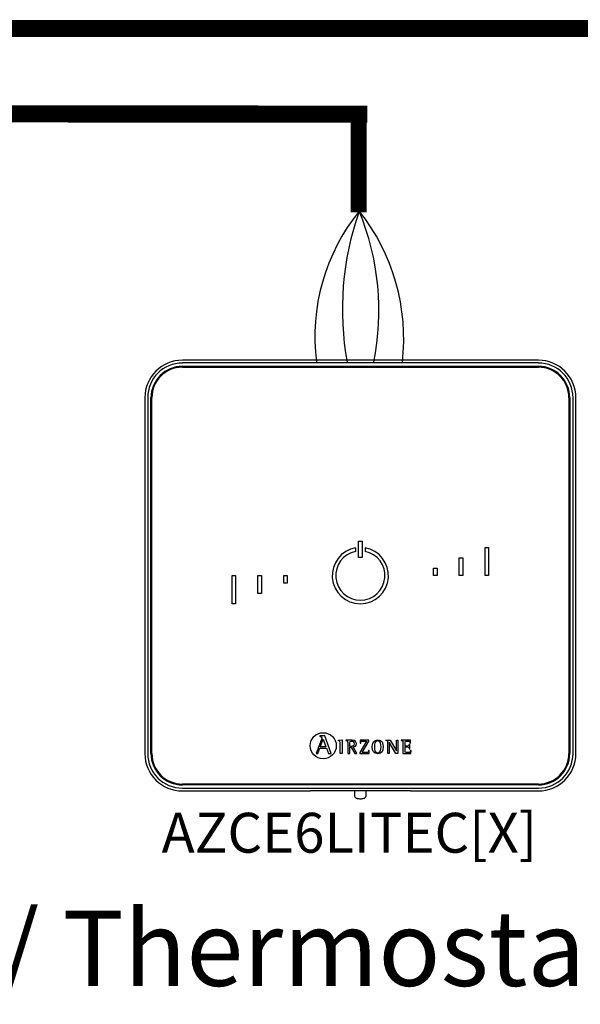
# Model space of a CAD drawing. Units: millimetres. Extents: x 1286 to 31485, y 501 to 8588.
# Drawn here: x 25951 to 26762, y 2745 to 4170 of the extents above; entities that cross this region are included whole.
import ezdxf

# ---------------------------------------------------------------- set-up
doc = ezdxf.new("R2010")
doc.units = ezdxf.units.MM
for name, color, linetype in [('AIRZONE CABLE', 7, 'Continuous'), ('AIRZONE HARDWARE', 7, 'Continuous'), ('TEXTE', 7, 'Continuous')]:
    doc.layers.add(name, color=color, linetype=linetype)
doc.styles.get("Standard").update_dxf_attribs({"font": 'arial.ttf'})

msp = doc.modelspace()

# ---------------------------------------------------------------- linework, layer by layer
at = {"const_width": 24.9}
for points in [[(27347.6, 4157.2), (24256.6, 4157.6)], [(26453.7, 4033.3), (25622.8, 4034.2)]]:
    msp.add_lwpolyline(points, dxfattribs=at)
at = {"layer": 'AIRZONE CABLE', "color": 7, "linetype": 'ByBlock', "lineweight": -2, "const_width": 23.2}
msp.add_lwpolyline([(26441.4, 4044.4), (26441.4, 3891.2), (26441.4, 3891.2), (26441.4, 3891.2), (26441.4, 3891.2)], dxfattribs=at)
at = {"layer": 'AIRZONE CABLE', "color": 5, "lineweight": 30}
msp.add_arc((26664.5, 3712.1), 286.5, 140.8624, 187.468, dxfattribs=at)
at = {"layer": 'AIRZONE CABLE', "color": 7, "lineweight": 30}
msp.add_arc((26844, 3750.8), 426.2, 160.5209, 190.3412, dxfattribs=at)
at = {"layer": 'AIRZONE CABLE', "color": 1, "lineweight": 30}
msp.add_arc((26210.2, 3708.5), 296.4, 353.3878, 38.4887, dxfattribs=at)
at = {"layer": 'AIRZONE CABLE', "color": 3, "lineweight": 30}
msp.add_arc((26092.6, 3749), 378.1, 348.607, 22.3695, dxfattribs=at)
at = {"layer": 'AIRZONE HARDWARE', "linetype": 'Continuous'}
for p, q in [((26701.4, 3677.4), (26186.3, 3677.4)), ((26701.4, 3673.3), (26186.3, 3673.3)), ((26186.3, 3668.5), (26701.4, 3668.5)), ((26186.3, 3667.2), (26701.4, 3667.2)), ((26132.1, 3623.1), (26132.1, 3108.1)), ((26136.2, 3623.1), (26136.2, 3108.1)), ((26140.9, 3108.1), (26140.9, 3623.1)), ((26142.3, 3108.1), (26142.3, 3623.1)), ((26745.4, 3623.1), (26745.4, 3108.1)), ((26746.8, 3623.1), (26746.8, 3108.1)), ((26751.5, 3108.1), (26751.5, 3623.1)), ((26755.6, 3108.1), (26755.6, 3623.1)), ((26437.1, 3400.5), (26437.1, 3405.7)), ((26441.3, 3415.6), (26446.4, 3415.6)), ((26441.3, 3391.9), (26441.3, 3415.6)), ((26446.4, 3415.6), (26446.4, 3391.9)), ((26450.6, 3405.7), (26450.6, 3400.5)), ((26624.3, 3406.3), (26629.4, 3406.3)), ((26624.3, 3365.6), (26624.3, 3406.3)), ((26629.4, 3406.3), (26629.4, 3365.6)), ((26446.4, 3391.9), (26441.3, 3391.9)), ((26587, 3365.6), (26587, 3391.4)), ((26587, 3391.4), (26592.1, 3391.4)), ((26592.1, 3391.4), (26592.1, 3365.6)), ((26258.3, 3365.6), (26263.4, 3365.6)), ((26258.3, 3324.9), (26258.3, 3365.6)), ((26263.4, 3365.6), (26263.4, 3324.9)), ((26295.6, 3339.9), (26295.6, 3365.6)), ((26295.6, 3365.6), (26300.7, 3365.6)), ((26300.7, 3365.6), (26300.7, 3339.9)), ((26332.9, 3365.6), (26337.9, 3365.6)), ((26332.9, 3354.8), (26332.9, 3365.6)), ((26337.9, 3365.6), (26337.9, 3354.8)), ((26549.7, 3376.5), (26554.8, 3376.5)), ((26549.7, 3365.6), (26549.7, 3376.5)), ((26554.8, 3365.6), (26549.7, 3365.6)), ((26554.8, 3376.5), (26554.8, 3365.6)), ((26592.1, 3365.6), (26587, 3365.6)), ((26629.4, 3365.6), (26624.3, 3365.6)), ((26337.9, 3354.8), (26332.9, 3354.8)), ((26300.7, 3339.9), (26295.6, 3339.9)), ((26263.4, 3324.9), (26258.3, 3324.9)), ((26387.5, 3128.6), (26380, 3108)), ((26385.2, 3133.5), (26385.2, 3132.6)), ((26392.3, 3133.5), (26385.2, 3133.5)), ((26385.8, 3117.7), (26389.8, 3128.7)), ((26389.8, 3128.7), (26394.1, 3117.7)), ((26401.5, 3108), (26392.3, 3133.5)), ((26412.3, 3127.3), (26417.7, 3127.8)), ((26412.3, 3126.5), (26412.3, 3127.3)), ((26417.7, 3127.8), (26417.7, 3108.1)), ((26422.8, 3127.5), (26422.8, 3126.9)), ((26428.7, 3118.4), (26428.7, 3123.6)), ((26452.7, 3126.2), (26443, 3109.8)), ((26443.7, 3127.5), (26443.6, 3123.3)), ((26443.6, 3123.3), (26444.4, 3123.3)), ((26456.2, 3127.5), (26443.7, 3127.5)), ((26446.4, 3109.5), (26456.2, 3126)), ((26456.2, 3126), (26456.2, 3127.5)), ((26480.8, 3126.9), (26480.8, 3127.5)), ((26480.8, 3127.5), (26486.9, 3127.5)), ((26483.7, 3108.1), (26483.7, 3123.8)), ((26495, 3108.1), (26485.5, 3124.5)), ((26485.5, 3124.5), (26485.5, 3124.5)), ((26485.5, 3124.5), (26485.5, 3108.1)), ((26486.9, 3127.5), (26495.9, 3111.8)), ((26496, 3111.8), (26496, 3127.5)), ((26496, 3127.5), (26497.8, 3127.5)), ((26497.8, 3127.5), (26497.8, 3108.1)), ((26502.7, 3127.5), (26502.7, 3126.9)), ((26516.6, 3127.5), (26502.7, 3127.5)), ((26515.3, 3121.1), (26514.5, 3121.1)), ((26515.3, 3115.1), (26515.3, 3121.1)), ((26515.8, 3123.3), (26516.6, 3123.3)), ((26516.6, 3123.3), (26516.6, 3127.5)), ((26380, 3108), (26382.3, 3108)), ((26382.3, 3108), (26385.1, 3115.9)), ((26385.1, 3115.9), (26394.8, 3115.9)), ((26394.1, 3117.7), (26385.8, 3117.7)), ((26394.8, 3115.9), (26397.6, 3108)), ((26397.6, 3108), (26401.5, 3108)), ((26417.7, 3108.1), (26414.5, 3108.1)), ((26425.5, 3108.1), (26428.7, 3108.1)), ((26428.7, 3108.1), (26428.7, 3117.1)), ((26428.7, 3117.1), (26430.5, 3117.1)), ((26430.5, 3117.1), (26435.6, 3108.1)), ((26438.9, 3108.1), (26433.6, 3117.6)), ((26435.6, 3108.1), (26438.9, 3108.1)), ((26443, 3109.8), (26443, 3108.1)), ((26443, 3108.1), (26456.4, 3108.1)), ((26456.5, 3112.3), (26455.7, 3112.3)), ((26456.4, 3108.1), (26456.5, 3112.3)), ((26485.5, 3108.1), (26483.7, 3108.1)), ((26497.8, 3108.1), (26495, 3108.1)), ((26495.9, 3111.8), (26496, 3111.8)), ((26505.5, 3108.1), (26517, 3108.1)), ((26514.5, 3115.1), (26515.3, 3115.1)), ((26517.1, 3112.3), (26516.3, 3112.3)), ((26517, 3108.1), (26517.1, 3112.3)), ((26701.4, 3064), (26186.3, 3064)), ((26701.4, 3062.7), (26186.3, 3062.7)), ((26186.3, 3057.9), (26701.4, 3057.9)), ((26186.3, 3053.9), (26371.5, 3053.9)), ((26372.4, 3054.1), (26371.5, 3053.9)), ((26508.5, 3054.1), (26379.2, 3054.1)), ((26435.3, 3054.1), (26435.3, 3047.4)), ((26452.3, 3047.4), (26452.3, 3054.1)), ((26516.2, 3053.9), (26515.3, 3054.1)), ((26516.2, 3053.9), (26701.4, 3053.9))]:
    msp.add_line(p, q, dxfattribs=at)
msp.add_circle((26390.1, 3119.4), 18.9, dxfattribs=at)
for centre, radius, start, end in [((26186.3, 3623.1), 54.2, 90, 180), ((26701.4, 3623.1), 54.2, 0, 90), ((26186.3, 3623.1), 50.1, 90, 180), ((26186.3, 3623.1), 45.4, 90, 180), ((26186.3, 3623.1), 44.1, 90, 180), ((26701.4, 3623.1), 50.1, 0, 90), ((26701.4, 3623.1), 45.4, 0, 90), ((26701.4, 3623.1), 44.1, 0, 90), ((26443.8, 3365.6), 40.7, 99.5941, 80.4059), ((26443.8, 3365.6), 35.6, 100.9806, 79.0194), ((26186.3, 3108.1), 54.2, 180, 270), ((26186.3, 3108.1), 50.1, 180, 270), ((26186.3, 3108.1), 45.4, 180, 270), ((26186.3, 3108.1), 44.1, 180, 270), ((26701.4, 3108.1), 45.4, 270, 0), ((26701.4, 3108.1), 54.2, 270, 0), ((26701.4, 3108.1), 50.1, 270, 0), ((26701.4, 3108.1), 44.1, 270, 0)]:
    msp.add_arc(centre, radius, start, end, dxfattribs=at)
for points, knots in [([(26385.2, 3132.6), (26386.7, 3132.4), (26388.1, 3132.4), (26388.1, 3130.9), (26388.1, 3130.6), (26387.7, 3129.3), (26387.5, 3128.6)], [0, 0, 0, 0, 0.5, 0.5, 0.5, 1, 1, 1, 1]), ([(26414.5, 3108.1), (26414.5, 3109.7), (26414.5, 3122.3), (26414.5, 3123.7), (26414.5, 3125.9), (26414.5, 3126.1), (26412.3, 3126.5)], [0, 0, 0, 0, 0.5, 0.5, 0.5, 1, 1, 1, 1]), ([(26433.6, 3117.6), (26435.9, 3118), (26438, 3119.1), (26438, 3122.4), (26438, 3127.5), (26432, 3127.5), (26429.9, 3127.5), (26429.2, 3127.5), (26423.4, 3127.5), (26422.8, 3127.5)], [0, 0, 0, 0, 0.333333, 0.333333, 0.333333, 0.666667, 0.666667, 0.666667, 1, 1, 1, 1]), ([(26422.8, 3126.9), (26425.5, 3126.5), (26425.5, 3126.5), (26425.5, 3123.6), (26425.5, 3122.1), (26425.5, 3109.5), (26425.5, 3108.1)], [0, 0, 0, 0, 0.5, 0.5, 0.5, 1, 1, 1, 1]), ([(26428.7, 3123.6), (26428.7, 3125.6), (26428.7, 3126.2), (26430.6, 3126.2), (26433.1, 3126.2), (26434.8, 3125.3), (26434.8, 3122.2), (26434.8, 3119), (26432.2, 3118.4), (26430.3, 3118.4), (26430.2, 3118.4), (26428.8, 3118.4), (26428.7, 3118.4)], [0, 0, 0, 0, 0.25, 0.25, 0.25, 0.5, 0.5, 0.5, 0.75, 0.75, 0.75, 1, 1, 1, 1]), ([(26444.4, 3123.3), (26444.4, 3126.2), (26446.1, 3126.2), (26447.8, 3126.2), (26448.3, 3126.2), (26452.2, 3126.2), (26452.7, 3126.2)], [0, 0, 0, 0, 0.5, 0.5, 0.5, 1, 1, 1, 1]), ([(26469.1, 3107.8), (26475.1, 3107.8), (26476.9, 3111.6), (26476.9, 3117.7), (26476.9, 3123.9), (26475.1, 3127.8), (26469.1, 3127.8), (26462.8, 3127.8), (26461.1, 3123.9), (26461.1, 3117.7), (26461.1, 3111.6), (26463, 3107.8), (26469.1, 3107.8)], [0, 0, 0, 0, 0.25, 0.25, 0.25, 0.5, 0.5, 0.5, 0.75, 0.75, 0.75, 1, 1, 1, 1]), ([(26464.2, 3117.7), (26464.2, 3121.6), (26464.6, 3126.5), (26469.1, 3126.5), (26473.4, 3126.5), (26473.7, 3121.5), (26473.7, 3117.7), (26473.7, 3114.1), (26473.5, 3109.2), (26469.1, 3109.2), (26464.7, 3109.2), (26464.2, 3114.2), (26464.2, 3117.7)], [0, 0, 0, 0, 0.25, 0.25, 0.25, 0.5, 0.5, 0.5, 0.75, 0.75, 0.75, 1, 1, 1, 1]), ([(26483.7, 3123.8), (26483.7, 3124.2), (26483.6, 3124.7), (26483.6, 3125.4), (26483.4, 3125.8), (26483.2, 3126.1), (26483, 3126.3), (26482.8, 3126.4), (26482.4, 3126.5), (26482, 3126.6), (26481.4, 3126.8), (26481, 3126.8), (26480.8, 3126.9)], [0, 0, 0, 0, 0.193315, 0.309147, 0.427379, 0.489029, 0.521028, 0.572868, 0.643576, 0.750199, 0.849314, 1, 1, 1, 1]), ([(26502.7, 3126.9), (26505.4, 3126.5), (26505.5, 3126.5), (26505.5, 3123.6), (26505.5, 3122.1), (26505.5, 3109.5), (26505.5, 3108.1)], [0, 0, 0, 0, 0.5, 0.5, 0.5, 1, 1, 1, 1]), ([(26508.6, 3118.9), (26508.6, 3119.5), (26508.6, 3124.2), (26508.6, 3124.7), (26508.6, 3126.1), (26509, 3126.2), (26510.5, 3126.2), (26510.7, 3126.2), (26512.5, 3126.2), (26512.7, 3126.2), (26514.6, 3126.2), (26515.8, 3125.6), (26515.8, 3123.3)], [0, 0, 0, 0, 0.25, 0.25, 0.25, 0.5, 0.5, 0.5, 0.75, 0.75, 0.75, 1, 1, 1, 1]), ([(26514.5, 3121.1), (26514.3, 3120.2), (26514.1, 3118.9), (26512.1, 3118.9), (26511.8, 3118.9), (26509, 3118.9), (26508.6, 3118.9)], [0, 0, 0, 0, 0.5, 0.5, 0.5, 1, 1, 1, 1]), ([(26455.7, 3112.3), (26455.7, 3109.5), (26454.1, 3109.5), (26452.3, 3109.5), (26451.7, 3109.5), (26447, 3109.5), (26446.4, 3109.5)], [0, 0, 0, 0, 0.5, 0.5, 0.5, 1, 1, 1, 1]), ([(26516.3, 3112.3), (26516.1, 3110), (26515.3, 3109.5), (26513.7, 3109.5), (26513.3, 3109.5), (26510.7, 3109.5), (26510.5, 3109.5), (26509, 3109.5), (26508.6, 3109.5), (26508.6, 3111.1), (26508.6, 3111.8), (26508.6, 3117), (26508.6, 3117.6)], [0, 0, 0, 0, 0.25, 0.25, 0.25, 0.5, 0.5, 0.5, 0.75, 0.75, 0.75, 1, 1, 1, 1]), ([(26508.6, 3117.6), (26509, 3117.6), (26511.8, 3117.6), (26512.1, 3117.6), (26513.9, 3117.6), (26514.5, 3116.7), (26514.5, 3115.1)], [0, 0, 0, 0, 0.5, 0.5, 0.5, 1, 1, 1, 1]), ([(26435.4, 3047.4), (26435.4, 3046.9), (26435.4, 3046.2), (26436, 3045.2), (26436.7, 3044.4), (26437.5, 3043.9), (26438.6, 3043.4), (26439.9, 3043), (26441.5, 3042.8), (26442.9, 3042.7), (26443.6, 3042.7), (26443.8, 3042.7)], [0, 0, 0, 0, 0.10316, 0.203094, 0.297217, 0.394956, 0.508884, 0.661188, 0.808136, 0.960392, 1, 1, 1, 1]), ([(26443.8, 3042.7), (26444.1, 3042.7), (26445, 3042.7), (26446.5, 3042.8), (26448.2, 3043.1), (26449.5, 3043.6), (26450.6, 3044.2), (26451.4, 3044.9), (26452, 3045.9), (26452.3, 3046.8), (26452.2, 3047.3), (26452.2, 3047.4)], [0, 0, 0, 0, 0.076782, 0.224571, 0.377731, 0.548801, 0.656305, 0.759034, 0.863807, 0.971297, 1, 1, 1, 1])]:
    msp.add_open_spline(points, degree=3, knots=knots, dxfattribs=at)
for points, weights in [([(26379.2, 3054.1), (26372.7, 3054.1), (26372.4, 3054.1)], [1, 0.71933980034, 1]), ([(26515.3, 3054.1), (26515, 3054.1), (26508.5, 3054.1)], [1, 0.719339800339, 1])]:
    msp.add_rational_spline(points, weights, degree=2, dxfattribs=at)

# ---------------------------------------------------------------- texts
at = {"insert": (25075.3, 2880.8), "char_height": 108.992, "attachment_point": 1}
msp.add_mtext_dynamic_manual_height_columns('{\\C5;Termostato / Thermostat}', width=2694.718, gutter_width=7.47, heights=[225.4], dxfattribs=at)
at = {"layer": 'TEXTE', "lineweight": 5, "insert": (26156.3, 3022.3), "char_height": 57.689, "attachment_point": 1}
msp.add_mtext_dynamic_manual_height_columns('AZCE6LITEC[X]', width=435.709, gutter_width=84.7, heights=[75.7], dxfattribs=at)

doc.saveas('drawing.dxf')
